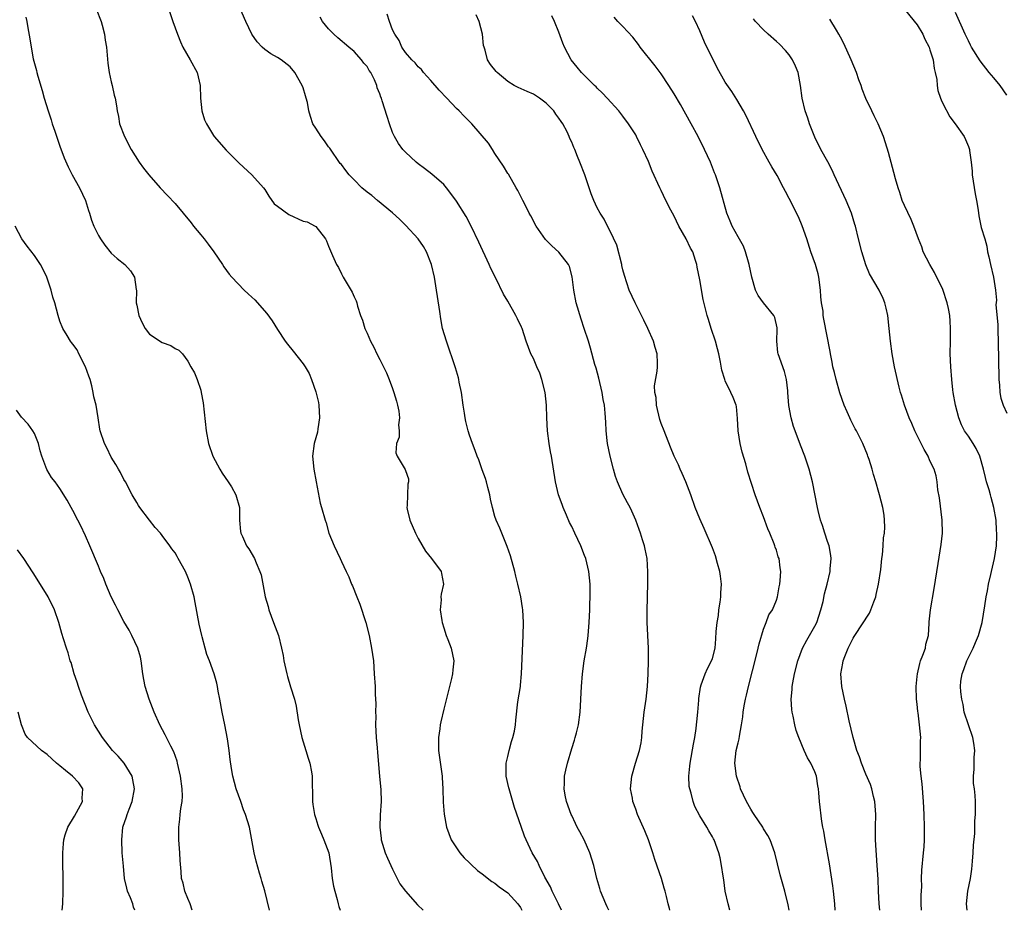
# Model space of a CAD drawing. Units: inches. Extents: x 2631000 to 2634000, y 1473000 to 1476000.
# Drawn here: x 2632119 to 2632273, y 1473000 to 1473139 of the extents above; entities that cross this region are included whole.
import ezdxf

# ---------------------------------------------------------------- set-up
doc = ezdxf.new("R2010")
doc.units = ezdxf.units.IN
doc.header["$MEASUREMENT"] = 0
doc.layers.add('LD26311473_2ft', color=219, linetype='Continuous')

msp = doc.modelspace()

# ---------------------------------------------------------------- linework, layer by layer
at = {"layer": 'LD26311473_2ft'}
for points, elevation in [([(2632140.65, 1473145), (2632142.67, 1473139), (2632143.38, 1473137), (2632143.82, 1473135.82), (2632144.2, 1473135), (2632145.37, 1473133), (2632146.45, 1473131), (2632146.94, 1473129), (2632146.97, 1473127), (2632147.18, 1473125), (2632147.62, 1473123.62), (2632147.89, 1473123), (2632149, 1473121.19), (2632149.13, 1473121), (2632151, 1473118.85), (2632153, 1473116.83), (2632155.01, 1473115), (2632156.8, 1473113), (2632157, 1473112.73), (2632157.66, 1473111.66), (2632158.5, 1473110.5), (2632159, 1473110.1), (2632160.8, 1473108.8), (2632163, 1473107.79), (2632163.65, 1473107.65), (2632164.9, 1473107), (2632165, 1473106.92), (2632166.49, 1473105), (2632166.68, 1473104.68), (2632167, 1473103.84), (2632167.6, 1473102.4), (2632168.24, 1473101), (2632168.52, 1473100.52), (2632169, 1473099.52), (2632169.29, 1473099), (2632170.67, 1473096.67), (2632171, 1473095.92), (2632171.3, 1473095.3), (2632171.39, 1473095), (2632171.5, 1473094.5), (2632172, 1473093), (2632172.3, 1473092.3), (2632172.66, 1473091), (2632173, 1473090.25), (2632173.53, 1473089), (2632174.05, 1473088.05), (2632174.54, 1473087), (2632175, 1473086.15), (2632175.58, 1473085), (2632176.04, 1473084.04), (2632176.47, 1473083), (2632177, 1473081.59), (2632177.21, 1473081), (2632177.63, 1473079.63), (2632177.79, 1473079), (2632177.96, 1473078.04), (2632178.09, 1473077), (2632177.91, 1473075.91), (2632178.01, 1473075), (2632178.03, 1473073.97), (2632177.6, 1473073), (2632177.53, 1473071.53), (2632177.7, 1473071), (2632178.95, 1473068.95), (2632179, 1473068.77), (2632179.49, 1473067.49), (2632179.51, 1473067), (2632179.36, 1473066.64), (2632179.31, 1473065), (2632179.29, 1473063.29), (2632179.24, 1473063), (2632179.29, 1473062.71), (2632179.69, 1473061), (2632180.57, 1473059), (2632181, 1473058.15), (2632182.16, 1473056.16), (2632183.1, 1473055), (2632184.59, 1473053), (2632184.66, 1473052.66), (2632184.95, 1473051), (2632184.58, 1473049.42), (2632184.55, 1473049), (2632184.58, 1473048.58), (2632184.44, 1473047), (2632184.69, 1473045.31), (2632184.77, 1473045), (2632185, 1473044.18), (2632185.38, 1473043), (2632185.65, 1473042.35), (2632186.14, 1473041), (2632186.56, 1473039), (2632186.39, 1473037.61), (2632186.38, 1473037), (2632186.23, 1473036.23), (2632185, 1473031.47), (2632184.52, 1473029.48), (2632184.43, 1473029), (2632184.36, 1473028.36), (2632184.15, 1473027), (2632184.17, 1473025), (2632184.73, 1473021), (2632184.75, 1473020.75), (2632184.85, 1473019), (2632184.91, 1473016.91), (2632185.04, 1473015.04), (2632185.4, 1473013), (2632186.17, 1473011), (2632187.51, 1473009), (2632188.2, 1473008.2), (2632189, 1473007.44), (2632189.21, 1473007.21), (2632190.25, 1473006.25), (2632191, 1473005.7), (2632192.53, 1473004.53), (2632193, 1473004.24), (2632193.68, 1473003.68), (2632195, 1473002.71), (2632196.58, 1473001), (2632197, 1473000.42), (2632197.22, 1473000)], 10372), ([(2632203.39, 1473000), (2632202.92, 1473001), (2632201.93, 1473003), (2632201.66, 1473003.66), (2632200.82, 1473005.18), (2632199.9, 1473007), (2632199.63, 1473007.63), (2632198.83, 1473009), (2632197.86, 1473011), (2632197.62, 1473011.62), (2632197.09, 1473013.09), (2632196.08, 1473016.08), (2632195.2, 1473019), (2632195.17, 1473019.17), (2632194.77, 1473021), (2632194.76, 1473021.24), (2632194.77, 1473023), (2632195, 1473024.08), (2632195.22, 1473025), (2632195.58, 1473026.42), (2632195.81, 1473027), (2632196.04, 1473028.04), (2632196.2, 1473029), (2632196.27, 1473029.73), (2632196.59, 1473032.59), (2632196.98, 1473035), (2632197, 1473035.23), (2632197.17, 1473037), (2632197.41, 1473043), (2632197.48, 1473045), (2632197.37, 1473047), (2632197.32, 1473047.32), (2632197.04, 1473049), (2632196.58, 1473051), (2632196.26, 1473052.26), (2632196.09, 1473053), (2632195.43, 1473055.43), (2632194.92, 1473056.92), (2632194.05, 1473059), (2632193.76, 1473059.76), (2632193.19, 1473061), (2632193, 1473061.6), (2632192.6, 1473063), (2632192.32, 1473064.32), (2632192.19, 1473065), (2632191.9, 1473066.1), (2632191.68, 1473067), (2632191.53, 1473067.53), (2632191, 1473068.89), (2632190.46, 1473070.46), (2632190.22, 1473071), (2632189.93, 1473071.93), (2632189.47, 1473073), (2632189, 1473074.28), (2632188.79, 1473075), (2632188.44, 1473076.44), (2632188.32, 1473077), (2632188.24, 1473077.76), (2632188.02, 1473079), (2632187.77, 1473081), (2632187.41, 1473082.59), (2632187.35, 1473083), (2632187.28, 1473083.28), (2632186.81, 1473084.81), (2632185.4, 1473089), (2632184.82, 1473091), (2632184.52, 1473092.52), (2632184.38, 1473093.62), (2632184.01, 1473096.01), (2632183.88, 1473097), (2632183.65, 1473098.35), (2632183.53, 1473099), (2632183.06, 1473101), (2632182.31, 1473103), (2632181.81, 1473103.82), (2632180.97, 1473105), (2632179.07, 1473107.07), (2632178.07, 1473108.07), (2632177, 1473109.06), (2632174.62, 1473111), (2632173.76, 1473111.76), (2632173, 1473112.32), (2632172.2, 1473113), (2632171, 1473114.25), (2632170.22, 1473115), (2632169.71, 1473115.71), (2632169, 1473116.61), (2632168.81, 1473116.81), (2632167.19, 1473119.19), (2632167, 1473119.41), (2632166.35, 1473120.35), (2632165.81, 1473121), (2632165, 1473122.33), (2632164.53, 1473123), (2632164.14, 1473124.14), (2632163.93, 1473125), (2632163.69, 1473126.31), (2632163.51, 1473127), (2632163.38, 1473127.38), (2632163, 1473128.64), (2632162.86, 1473129), (2632161.73, 1473131), (2632161, 1473131.9), (2632159.57, 1473133), (2632159, 1473133.38), (2632157.95, 1473133.95), (2632157, 1473134.63), (2632156.61, 1473135), (2632155.82, 1473135.82), (2632154.99, 1473136.99), (2632154.04, 1473139), (2632151.92, 1473143.92)], 10370), ([(2632255.37, 1473143), (2632259, 1473138.46), (2632259.86, 1473137), (2632260.22, 1473136.22), (2632260.85, 1473135), (2632261, 1473134.57), (2632261.48, 1473133), (2632261.64, 1473131.64), (2632261.81, 1473131), (2632262.05, 1473129.95), (2632262.12, 1473129), (2632262.22, 1473128.22), (2632262.66, 1473127), (2632262.73, 1473126.73), (2632263, 1473126.19), (2632264.11, 1473124.11), (2632264.93, 1473123), (2632266.33, 1473121), (2632266.55, 1473120.55), (2632267, 1473119.47), (2632267.17, 1473119), (2632267.18, 1473118.82), (2632267.43, 1473117), (2632267.59, 1473115.59), (2632267.62, 1473115), (2632268.05, 1473112.05), (2632268.26, 1473111), (2632268.53, 1473109.47), (2632268.63, 1473108.63), (2632269, 1473106.8), (2632269.56, 1473105), (2632269.88, 1473103.88), (2632269.99, 1473103), (2632270.19, 1473102.19), (2632270.44, 1473101), (2632270.95, 1473099), (2632271.26, 1473097), (2632271.4, 1473095.4), (2632271.32, 1473094.68), (2632271.6, 1473091.6), (2632271.59, 1473091), (2632271.72, 1473086.28), (2632271.78, 1473083), (2632271.87, 1473082.13), (2632271.93, 1473081), (2632272.1, 1473080.1), (2632272.43, 1473079), (2632273, 1473077.73)], 10352), ([(2632119.69, 1473139.69), (2632119.83, 1473139), (2632119.97, 1473138.03), (2632120.31, 1473136.31), (2632120.48, 1473135), (2632120.83, 1473133.17), (2632121.33, 1473131.33), (2632121.4, 1473131), (2632121.54, 1473130.46), (2632122.23, 1473128.23), (2632122.55, 1473127), (2632123.14, 1473125), (2632123.62, 1473123.62), (2632123.79, 1473123), (2632124.18, 1473121.82), (2632125, 1473119.49), (2632125.68, 1473117.68), (2632126.27, 1473116.27), (2632126.91, 1473115), (2632128.03, 1473113), (2632128.99, 1473111), (2632129.46, 1473109.46), (2632129.63, 1473109), (2632129.91, 1473107.91), (2632130.29, 1473107), (2632131, 1473105.51), (2632131.32, 1473105), (2632132.01, 1473104.01), (2632133, 1473102.78), (2632133.94, 1473101.94), (2632135.13, 1473101), (2632136.02, 1473100.02), (2632136.67, 1473099), (2632136.93, 1473097.07), (2632136.96, 1473096.96), (2632136.93, 1473095), (2632137, 1473094.61), (2632137.33, 1473093), (2632137.87, 1473091.87), (2632138.32, 1473091), (2632139, 1473090.1), (2632141, 1473088.82), (2632142.34, 1473088.34), (2632143, 1473087.88), (2632143.59, 1473087.59), (2632144.17, 1473087), (2632145, 1473085.87), (2632145.48, 1473085), (2632146.05, 1473084.05), (2632146.46, 1473083), (2632147, 1473081.34), (2632147.09, 1473081), (2632147.37, 1473079.37), (2632147.88, 1473075), (2632148.23, 1473073), (2632148.9, 1473071), (2632149.97, 1473069), (2632150.35, 1473068.35), (2632151.31, 1473067), (2632151.79, 1473066.21), (2632152.5, 1473065), (2632153.05, 1473063), (2632153.05, 1473061), (2632153.22, 1473059.22), (2632153.27, 1473059), (2632153.52, 1473058.48), (2632154.18, 1473057), (2632154.51, 1473056.51), (2632155.41, 1473055), (2632155.68, 1473054.32), (2632156.26, 1473053), (2632156.45, 1473052.45), (2632157.07, 1473049), (2632157.53, 1473047.53), (2632157.66, 1473047), (2632158.01, 1473046.01), (2632158.4, 1473045), (2632159.14, 1473043), (2632159.64, 1473041), (2632159.87, 1473039.87), (2632160.02, 1473039), (2632160.44, 1473037), (2632160.58, 1473036.58), (2632161.05, 1473034.95), (2632161.64, 1473033), (2632161.93, 1473031.93), (2632162.23, 1473029.77), (2632162.37, 1473029), (2632162.81, 1473027), (2632163.45, 1473025), (2632163.8, 1473023.8), (2632164.07, 1473023), (2632164.32, 1473021.68), (2632164.42, 1473021), (2632164.46, 1473017), (2632164.55, 1473016.55), (2632164.77, 1473015), (2632165, 1473014.37), (2632165.33, 1473013.33), (2632165.41, 1473013), (2632165.91, 1473011.91), (2632166.27, 1473011), (2632167.01, 1473009), (2632167.37, 1473006.63), (2632167.56, 1473005), (2632167.76, 1473003.76), (2632167.95, 1473003), (2632168.33, 1473001.67), (2632168.47, 1473001), (2632168.58, 1473000.58), (2632168.79, 1473000)], 10376), ([(2632130.65, 1473141), (2632131.42, 1473139), (2632131.59, 1473138.41), (2632131.96, 1473137), (2632132.07, 1473136.07), (2632132.26, 1473135), (2632132.48, 1473132.48), (2632132.69, 1473131), (2632133, 1473129.56), (2632133.14, 1473129), (2632133.48, 1473127.48), (2632133.62, 1473127), (2632133.82, 1473125.82), (2632133.93, 1473125), (2632134.15, 1473124.15), (2632134.33, 1473123), (2632135.07, 1473121), (2632136.13, 1473119), (2632137.39, 1473117), (2632138.04, 1473116.04), (2632138.87, 1473115), (2632140.67, 1473113), (2632141.81, 1473111.81), (2632143, 1473110.53), (2632144.26, 1473109), (2632145.52, 1473107.52), (2632145.89, 1473107), (2632147, 1473105.62), (2632147.52, 1473105), (2632148.18, 1473104.18), (2632149.05, 1473103), (2632150.41, 1473101), (2632150.62, 1473100.62), (2632151.47, 1473099.47), (2632151.88, 1473099), (2632153.78, 1473097), (2632154.43, 1473096.43), (2632155, 1473095.91), (2632155.45, 1473095.45), (2632157.34, 1473093.34), (2632158.17, 1473092.17), (2632159, 1473090.83), (2632160.22, 1473089), (2632160.56, 1473088.56), (2632161.46, 1473087.46), (2632163, 1473085.46), (2632163.32, 1473085), (2632163.94, 1473083.94), (2632164.32, 1473083), (2632165, 1473081.07), (2632165.39, 1473079.39), (2632165.46, 1473079), (2632165.58, 1473077), (2632165.31, 1473075.31), (2632165.25, 1473074.75), (2632164.74, 1473073), (2632164.5, 1473071), (2632164.68, 1473069), (2632165.03, 1473067.03), (2632165.67, 1473063.67), (2632165.88, 1473063), (2632166.44, 1473061), (2632166.59, 1473060.59), (2632167.04, 1473059), (2632167.86, 1473057), (2632168.81, 1473055), (2632169, 1473054.55), (2632169.74, 1473053), (2632170.14, 1473052.14), (2632170.59, 1473051), (2632170.73, 1473050.73), (2632171.43, 1473049), (2632171.9, 1473047.9), (2632172.83, 1473045), (2632173.31, 1473043), (2632173.71, 1473041), (2632173.99, 1473039), (2632174.14, 1473037), (2632174.25, 1473035), (2632174.27, 1473033.73), (2632174.36, 1473032.36), (2632174.34, 1473031), (2632174.36, 1473030.36), (2632174.35, 1473029), (2632174.45, 1473027), (2632174.57, 1473025.43), (2632174.66, 1473024.66), (2632174.97, 1473021), (2632175.14, 1473018.86), (2632175.2, 1473017), (2632175.08, 1473014.92), (2632175, 1473013), (2632175.22, 1473011.22), (2632175.23, 1473011), (2632175.85, 1473009), (2632176.18, 1473008.18), (2632177, 1473006.41), (2632178.15, 1473004.15), (2632179, 1473002.98), (2632180.87, 1473000.87), (2632181.8, 1473000)], 10374), ([(2632210.8, 1473000), (2632210.55, 1473000.55), (2632210.34, 1473001), (2632209.51, 1473003), (2632209.4, 1473003.4), (2632208.91, 1473005), (2632208.46, 1473007), (2632207.84, 1473009), (2632206.92, 1473011), (2632206.25, 1473012.25), (2632205.87, 1473013), (2632205.58, 1473013.58), (2632205, 1473014.82), (2632204.92, 1473015), (2632204.2, 1473017), (2632203.98, 1473018.02), (2632203.8, 1473019), (2632203.85, 1473019.85), (2632203.88, 1473021), (2632204.1, 1473021.9), (2632204.33, 1473023), (2632205, 1473025.28), (2632205.41, 1473026.59), (2632205.56, 1473027), (2632205.77, 1473027.77), (2632206.07, 1473029), (2632206.31, 1473031), (2632206.55, 1473035), (2632206.71, 1473037), (2632206.95, 1473039), (2632207.3, 1473041), (2632207.51, 1473042.49), (2632207.56, 1473043), (2632207.72, 1473045), (2632207.82, 1473047), (2632207.83, 1473047.83), (2632207.88, 1473049), (2632207.89, 1473050.11), (2632207.87, 1473051), (2632207.68, 1473053), (2632207.19, 1473055), (2632207, 1473055.51), (2632206.4, 1473057), (2632205.48, 1473059), (2632205, 1473060.01), (2632204.67, 1473060.67), (2632204.19, 1473061.81), (2632203.66, 1473063), (2632203.48, 1473063.48), (2632202.94, 1473065), (2632202.45, 1473067), (2632201.83, 1473071), (2632201.69, 1473071.69), (2632201.47, 1473073), (2632201.2, 1473075), (2632201.11, 1473077), (2632201.05, 1473079), (2632200.83, 1473081), (2632200.34, 1473083), (2632200.02, 1473084.02), (2632199.57, 1473085), (2632199, 1473086.28), (2632198.61, 1473087), (2632197.88, 1473089), (2632197.23, 1473091), (2632197.17, 1473091.17), (2632196.5, 1473092.5), (2632196.27, 1473093), (2632195, 1473095.24), (2632194.34, 1473096.34), (2632193.14, 1473098.86), (2632192.37, 1473100.37), (2632192.12, 1473101), (2632190.5, 1473104.5), (2632189.28, 1473107), (2632188.48, 1473108.48), (2632187, 1473110.89), (2632186.12, 1473112.12), (2632185.43, 1473113), (2632185, 1473113.48), (2632183.13, 1473115.13), (2632182, 1473116), (2632181, 1473116.73), (2632180.66, 1473117), (2632179, 1473118.55), (2632178.58, 1473119), (2632177.91, 1473119.91), (2632177.28, 1473121), (2632177, 1473121.64), (2632176.5, 1473123), (2632176.13, 1473124.13), (2632175.39, 1473126.61), (2632175.25, 1473127), (2632175.16, 1473127.16), (2632175, 1473127.68), (2632174.61, 1473128.61), (2632174.51, 1473129), (2632174.15, 1473129.85), (2632173.58, 1473131), (2632173.35, 1473131.35), (2632173, 1473131.94), (2632172.49, 1473132.49), (2632172.13, 1473133), (2632171, 1473134.29), (2632170.14, 1473135), (2632168.46, 1473136.46), (2632167.8, 1473137), (2632167, 1473137.83), (2632166.03, 1473139), (2632165.66, 1473139.66)], 10368), ([(2632220.36, 1473000), (2632220.29, 1473000.29), (2632220.09, 1473001), (2632219.82, 1473002.18), (2632219.6, 1473003), (2632219.44, 1473003.44), (2632219.03, 1473005), (2632217.97, 1473007.97), (2632217.68, 1473009), (2632217, 1473011), (2632216.44, 1473012.44), (2632215.3, 1473015), (2632215, 1473015.84), (2632214.55, 1473017), (2632214.48, 1473017.52), (2632214.21, 1473019), (2632214.4, 1473021), (2632214.97, 1473023), (2632215.59, 1473025), (2632215.83, 1473026.17), (2632215.96, 1473027), (2632216.02, 1473028.02), (2632216.34, 1473031), (2632216.65, 1473033), (2632216.86, 1473035), (2632216.96, 1473037), (2632217.02, 1473039), (2632217, 1473041), (2632216.81, 1473045), (2632216.77, 1473047), (2632216.83, 1473048.83), (2632216.82, 1473049.18), (2632216.91, 1473051), (2632216.92, 1473052.92), (2632216.77, 1473055), (2632216.48, 1473056.48), (2632216.35, 1473057), (2632216.06, 1473057.94), (2632215.75, 1473059), (2632215.56, 1473059.56), (2632215.04, 1473061), (2632214.41, 1473062.41), (2632214.11, 1473063), (2632213.71, 1473063.71), (2632213, 1473065.09), (2632212.16, 1473067), (2632211.85, 1473067.85), (2632211.51, 1473069), (2632211, 1473071), (2632210.61, 1473073), (2632210.55, 1473073.45), (2632210.4, 1473075), (2632210.34, 1473076.34), (2632210.24, 1473077.76), (2632210.11, 1473079), (2632209.89, 1473079.89), (2632209.74, 1473081), (2632209.23, 1473083.23), (2632208.8, 1473084.8), (2632208.62, 1473085.38), (2632207.92, 1473087.92), (2632207.6, 1473089), (2632206.97, 1473091), (2632206.47, 1473092.47), (2632205.72, 1473095), (2632205.33, 1473097), (2632205.09, 1473099.09), (2632204.66, 1473100.67), (2632204.52, 1473101), (2632203, 1473102.91), (2632201.89, 1473103.89), (2632200.88, 1473104.88), (2632199.42, 1473107), (2632198.6, 1473108.6), (2632198.37, 1473109), (2632197.92, 1473109.92), (2632197.34, 1473111), (2632196.55, 1473112.55), (2632196.31, 1473113), (2632195.1, 1473115.1), (2632195, 1473115.24), (2632194.35, 1473116.35), (2632193, 1473118.37), (2632192.59, 1473119), (2632191.99, 1473119.99), (2632189.37, 1473123), (2632188.18, 1473124.18), (2632187.41, 1473125), (2632187, 1473125.4), (2632185.49, 1473127), (2632184.27, 1473128.27), (2632183, 1473129.78), (2632181.82, 1473131), (2632181.5, 1473131.5), (2632181, 1473131.93), (2632180.53, 1473132.53), (2632180, 1473133), (2632179, 1473134.17), (2632178.46, 1473135), (2632178, 1473136), (2632177.33, 1473137), (2632177, 1473137.67), (2632176.5, 1473139), (2632176.16, 1473140.16)], 10366), ([(2632229.74, 1473000), (2632229.43, 1473001), (2632229, 1473003), (2632228.76, 1473004.76), (2632228.65, 1473005.35), (2632228.4, 1473007), (2632228.2, 1473008.2), (2632227.97, 1473009), (2632227.26, 1473011), (2632227.16, 1473011.16), (2632227, 1473011.47), (2632226.41, 1473012.41), (2632226.11, 1473013), (2632225, 1473014.78), (2632224.25, 1473016.25), (2632223.98, 1473017), (2632223.66, 1473018.34), (2632223.44, 1473019), (2632223.38, 1473019.38), (2632223.29, 1473021), (2632223.47, 1473022.53), (2632223.49, 1473023), (2632224.01, 1473025.99), (2632224.22, 1473027), (2632224.45, 1473028.45), (2632224.52, 1473029), (2632224.54, 1473029.46), (2632224.71, 1473031), (2632224.87, 1473032.87), (2632224.87, 1473033.13), (2632225.12, 1473034.88), (2632225.26, 1473035.26), (2632225.84, 1473037), (2632226.2, 1473037.8), (2632226.85, 1473039), (2632227, 1473039.4), (2632227.4, 1473041), (2632227.53, 1473042.47), (2632227.6, 1473043.6), (2632227.71, 1473045), (2632227.92, 1473046.08), (2632228.02, 1473047), (2632228.18, 1473048.18), (2632228.32, 1473049), (2632228.33, 1473049.67), (2632228.39, 1473051), (2632228.25, 1473052.25), (2632228.13, 1473053), (2632227.77, 1473054.23), (2632227.45, 1473055.45), (2632227, 1473056.66), (2632225.69, 1473059.69), (2632225, 1473061.22), (2632224.29, 1473063), (2632223.61, 1473065), (2632222.85, 1473067), (2632222.29, 1473068.29), (2632221.95, 1473069), (2632221.67, 1473069.67), (2632220.99, 1473071), (2632220.43, 1473072.43), (2632219.47, 1473075), (2632219, 1473076.15), (2632218.78, 1473076.78), (2632218.24, 1473079), (2632218.18, 1473080.18), (2632218, 1473081), (2632217.96, 1473082.04), (2632218.33, 1473084.33), (2632218.42, 1473085), (2632218.42, 1473085.58), (2632218.34, 1473087), (2632218.03, 1473088.03), (2632217.79, 1473089), (2632216.9, 1473091), (2632216.27, 1473092.27), (2632214.9, 1473095), (2632214, 1473097), (2632213.25, 1473099.25), (2632213, 1473100.15), (2632212.84, 1473100.84), (2632212.82, 1473101), (2632212.04, 1473104.04), (2632211, 1473106.22), (2632210.59, 1473107), (2632210.09, 1473108.09), (2632209.44, 1473109), (2632209, 1473109.86), (2632208.46, 1473111), (2632208.06, 1473112.06), (2632207.06, 1473115), (2632206.28, 1473117), (2632205.89, 1473117.89), (2632205.46, 1473119), (2632205.31, 1473119.31), (2632205, 1473120.11), (2632204.72, 1473120.72), (2632204.62, 1473121), (2632204.28, 1473121.72), (2632203.63, 1473123), (2632203.36, 1473123.36), (2632203, 1473123.9), (2632202.52, 1473124.52), (2632202.18, 1473125), (2632201, 1473126.24), (2632199.97, 1473127), (2632199, 1473127.62), (2632198.03, 1473128.03), (2632196.65, 1473128.65), (2632196.02, 1473129), (2632195, 1473129.63), (2632193.37, 1473131), (2632193.19, 1473131.19), (2632192.28, 1473132.28), (2632191.84, 1473133), (2632191.47, 1473134.53), (2632191.29, 1473135), (2632191.23, 1473135.23), (2632191.07, 1473137), (2632190.55, 1473139), (2632190.06, 1473140.06)], 10364), ([(2632238.99, 1473000), (2632238.85, 1473000.85), (2632238.33, 1473003), (2632237.57, 1473005.57), (2632236.77, 1473009), (2632236.04, 1473011), (2632235.68, 1473011.68), (2632235, 1473012.75), (2632234.85, 1473013), (2632233.51, 1473015), (2632233.32, 1473015.32), (2632233, 1473015.8), (2632232.31, 1473017), (2632231.4, 1473019), (2632231.32, 1473019.32), (2632230.74, 1473021), (2632230.5, 1473023), (2632230.73, 1473025), (2632231, 1473026.21), (2632231.16, 1473026.84), (2632231.22, 1473027.22), (2632231.55, 1473029), (2632231.75, 1473030.25), (2632231.81, 1473031), (2632231.96, 1473031.96), (2632232.16, 1473033), (2632232.33, 1473033.66), (2632232.64, 1473035), (2632233.91, 1473039.91), (2632234.17, 1473041), (2632234.31, 1473041.69), (2632235, 1473043.96), (2632235.4, 1473045), (2632235.79, 1473046.21), (2632236.37, 1473047), (2632237, 1473048.52), (2632237.17, 1473049), (2632237.44, 1473050.57), (2632237.53, 1473051), (2632237.58, 1473051.58), (2632237.67, 1473053), (2632237.57, 1473053.57), (2632237.42, 1473055), (2632237.29, 1473055.29), (2632237, 1473056.34), (2632236.81, 1473056.81), (2632236.77, 1473057), (2632236.67, 1473057.33), (2632235.95, 1473059), (2632235.64, 1473059.64), (2632235, 1473061.52), (2632234.42, 1473063), (2632233.7, 1473065), (2632232.53, 1473068.53), (2632232.2, 1473069.8), (2632231.63, 1473071.63), (2632231.33, 1473073), (2632231.01, 1473075), (2632230.92, 1473076.92), (2632230.77, 1473078.77), (2632230.7, 1473079), (2632230.22, 1473080.22), (2632229.87, 1473081), (2632229, 1473082.82), (2632228.93, 1473083), (2632228.48, 1473084.48), (2632228.26, 1473085.74), (2632227.99, 1473087), (2632227.8, 1473087.8), (2632227.47, 1473089), (2632226.81, 1473091), (2632226.39, 1473092.39), (2632226.17, 1473093), (2632225.92, 1473094.08), (2632225.54, 1473095.54), (2632225, 1473098.61), (2632224.6, 1473100.6), (2632224.55, 1473101), (2632224.37, 1473101.63), (2632223.91, 1473103), (2632223.57, 1473103.57), (2632222.9, 1473105), (2632221.75, 1473107), (2632221, 1473108.55), (2632220.49, 1473109.51), (2632219.73, 1473111), (2632219, 1473112.56), (2632218.77, 1473113), (2632217.6, 1473115.6), (2632217, 1473117.09), (2632216.11, 1473119), (2632215.73, 1473119.73), (2632215.15, 1473121), (2632215, 1473121.26), (2632213.9, 1473123), (2632213, 1473124.17), (2632212.34, 1473125), (2632210.54, 1473127), (2632209.8, 1473127.8), (2632209, 1473128.59), (2632208.8, 1473128.8), (2632208.58, 1473129), (2632206.53, 1473131), (2632205.83, 1473131.83), (2632204.92, 1473133), (2632203.87, 1473135), (2632203.59, 1473135.59), (2632203, 1473137.35), (2632202.32, 1473139), (2632201.9, 1473139.9)], 10362), ([(2632246.2, 1473000), (2632246.11, 1473001), (2632245.91, 1473003), (2632245.81, 1473003.81), (2632245.57, 1473005.57), (2632245.28, 1473007.28), (2632244.6, 1473011), (2632244.39, 1473012.39), (2632244.25, 1473013), (2632244.09, 1473013.91), (2632243.72, 1473017), (2632243.63, 1473018.37), (2632243.55, 1473019), (2632243.46, 1473019.46), (2632243.24, 1473021), (2632243, 1473021.65), (2632242.38, 1473023), (2632241.85, 1473023.85), (2632241.35, 1473025), (2632240.51, 1473027), (2632240.11, 1473028.11), (2632239.89, 1473029), (2632239.62, 1473030.38), (2632239.46, 1473031), (2632239.4, 1473031.4), (2632239.31, 1473033), (2632239.46, 1473034.54), (2632239.47, 1473035), (2632239.55, 1473035.55), (2632239.84, 1473037), (2632240.35, 1473039), (2632241.06, 1473041), (2632241.75, 1473042.25), (2632243, 1473044.42), (2632243.3, 1473045), (2632243.95, 1473047), (2632244.28, 1473048.28), (2632244.52, 1473049.48), (2632244.93, 1473051), (2632245.42, 1473053), (2632245.42, 1473053.42), (2632245.54, 1473055), (2632245.48, 1473055.48), (2632245.22, 1473057), (2632245, 1473057.67), (2632244.54, 1473059), (2632244.19, 1473060.19), (2632243.88, 1473061), (2632243.5, 1473062.5), (2632243.4, 1473063), (2632242.62, 1473067), (2632242.13, 1473069), (2632241.45, 1473071), (2632240.75, 1473072.75), (2632239.91, 1473075), (2632239.68, 1473075.68), (2632239.3, 1473077), (2632238.94, 1473078.94), (2632238.8, 1473081), (2632238.76, 1473081.24), (2632238.59, 1473083), (2632238.25, 1473084.25), (2632237.26, 1473087), (2632237.22, 1473087.22), (2632237.04, 1473089), (2632237.1, 1473090.9), (2632237.09, 1473091.09), (2632236.73, 1473092.73), (2632236.6, 1473093), (2632234.96, 1473095), (2632234.15, 1473096.15), (2632233.73, 1473097), (2632233.13, 1473099), (2632232.75, 1473101), (2632232.63, 1473101.37), (2632232.19, 1473103), (2632231.86, 1473103.86), (2632231, 1473105.32), (2632230.07, 1473107), (2632229.78, 1473107.78), (2632229.24, 1473109), (2632228.16, 1473113), (2632227.76, 1473114.24), (2632227.5, 1473115), (2632227.34, 1473115.34), (2632226.7, 1473117), (2632225.77, 1473119), (2632224.75, 1473121), (2632223.66, 1473123), (2632221.99, 1473125.99), (2632221, 1473127.68), (2632220.2, 1473129), (2632219, 1473130.82), (2632218.05, 1473132.05), (2632215.71, 1473135), (2632215.42, 1473135.42), (2632214.55, 1473136.55), (2632213, 1473138.23), (2632212.23, 1473139), (2632211.66, 1473139.66)], 10360), ([(2632253.17, 1473000), (2632253.07, 1473001), (2632252.95, 1473003), (2632252.88, 1473004.88), (2632252.77, 1473007), (2632252.65, 1473008.65), (2632252.58, 1473009.42), (2632252.49, 1473011), (2632252.49, 1473013), (2632252.53, 1473015), (2632252.39, 1473017), (2632252.19, 1473017.81), (2632251.92, 1473019), (2632251.69, 1473019.69), (2632251, 1473021.31), (2632250.31, 1473023), (2632249.99, 1473024), (2632249.59, 1473025), (2632248.98, 1473027), (2632248.39, 1473029.61), (2632247.91, 1473031.91), (2632247.64, 1473033), (2632247.22, 1473035), (2632247.07, 1473037), (2632247.37, 1473038.63), (2632247.42, 1473039), (2632247.67, 1473039.67), (2632248.21, 1473041), (2632248.49, 1473041.51), (2632249, 1473042.56), (2632249.16, 1473042.84), (2632249.25, 1473043), (2632251.55, 1473046.45), (2632251.78, 1473047), (2632252.21, 1473048.22), (2632252.52, 1473049), (2632252.6, 1473049.4), (2632252.96, 1473051), (2632253.31, 1473053.31), (2632253.49, 1473055), (2632253.59, 1473055.59), (2632253.71, 1473057), (2632253.74, 1473058.26), (2632253.87, 1473059), (2632253.94, 1473059.94), (2632253.89, 1473061), (2632253.82, 1473061.82), (2632253.63, 1473063), (2632253.1, 1473065), (2632253, 1473065.32), (2632252.54, 1473067), (2632252.17, 1473068.17), (2632251.95, 1473069), (2632251.49, 1473070.51), (2632251.31, 1473071), (2632251.21, 1473071.21), (2632250.53, 1473073), (2632249.5, 1473075), (2632249.32, 1473075.32), (2632248.63, 1473076.63), (2632248.45, 1473077), (2632248.04, 1473077.96), (2632247.58, 1473079), (2632246.91, 1473080.91), (2632246.33, 1473083), (2632246.08, 1473084.08), (2632245.84, 1473085), (2632245.73, 1473085.73), (2632245.45, 1473087), (2632245.4, 1473087.4), (2632244.42, 1473092.42), (2632244.33, 1473093), (2632244.28, 1473093.72), (2632244.07, 1473095), (2632243.96, 1473095.96), (2632243.9, 1473097), (2632243.62, 1473099), (2632243.51, 1473099.51), (2632243.09, 1473101), (2632242.4, 1473103), (2632241.74, 1473105), (2632241.04, 1473107.04), (2632240.44, 1473108.44), (2632239, 1473111.34), (2632238.41, 1473112.41), (2632238.13, 1473113), (2632237.1, 1473114.9), (2632236.26, 1473116.26), (2632235.87, 1473117), (2632234.79, 1473119), (2632233.78, 1473121), (2632232.25, 1473124.25), (2632231.86, 1473125), (2632230.82, 1473126.82), (2632230.04, 1473128.04), (2632229, 1473129.51), (2632227.75, 1473131.75), (2632225.74, 1473135.74), (2632225, 1473137.55), (2632224.33, 1473139), (2632223.87, 1473139.87)], 10358), ([(2632273, 1473127.5), (2632271.95, 1473129), (2632271, 1473130.2), (2632270.28, 1473131), (2632268.83, 1473132.83), (2632267.49, 1473135), (2632267.32, 1473135.32), (2632267, 1473135.95), (2632266.51, 1473137), (2632265, 1473140.4)], 10350), ([(2632259.67, 1473000), (2632259.65, 1473001), (2632259.64, 1473002.36), (2632259.71, 1473003.71), (2632259.69, 1473005), (2632259.72, 1473006.28), (2632260.01, 1473009), (2632260.09, 1473009.91), (2632260.17, 1473011), (2632260.16, 1473012.16), (2632260.17, 1473013), (2632260.1, 1473015), (2632260, 1473017), (2632259.78, 1473019.78), (2632259.63, 1473021), (2632259.49, 1473022.51), (2632259.48, 1473023), (2632259.51, 1473023.51), (2632259.52, 1473026.48), (2632259.56, 1473027), (2632259.37, 1473029), (2632259.13, 1473030.87), (2632259.09, 1473031.09), (2632259, 1473032.26), (2632258.92, 1473033), (2632258.84, 1473035), (2632259, 1473036.58), (2632259.03, 1473037), (2632259.4, 1473038.6), (2632259.53, 1473039), (2632259.9, 1473039.9), (2632260.28, 1473041), (2632260.37, 1473041.63), (2632260.77, 1473043), (2632260.9, 1473044.9), (2632260.9, 1473045.1), (2632261.08, 1473047), (2632261.67, 1473050.33), (2632262.26, 1473054.26), (2632262.77, 1473057.23), (2632262.95, 1473059), (2632262.91, 1473061), (2632262.49, 1473064.49), (2632262.25, 1473065.75), (2632262.12, 1473067), (2632261.97, 1473067.97), (2632261.64, 1473069), (2632261, 1473070.3), (2632260.7, 1473071), (2632260.07, 1473072.07), (2632258.63, 1473075), (2632258.15, 1473076.15), (2632257.75, 1473077), (2632257.01, 1473079), (2632256.57, 1473080.57), (2632256.41, 1473081), (2632256.21, 1473081.79), (2632255.48, 1473085), (2632255.09, 1473087), (2632254.82, 1473089), (2632254.63, 1473091), (2632254.39, 1473093), (2632254.17, 1473094.17), (2632253.95, 1473095), (2632253.68, 1473095.68), (2632253.06, 1473097), (2632251.56, 1473099.56), (2632250.96, 1473100.96), (2632250.34, 1473103), (2632249.83, 1473105), (2632249.35, 1473107), (2632249.27, 1473107.27), (2632248.73, 1473109), (2632247.92, 1473111), (2632246.05, 1473115), (2632245.73, 1473115.73), (2632245.03, 1473117.03), (2632243.94, 1473119), (2632243, 1473120.93), (2632242.18, 1473123), (2632241.89, 1473123.89), (2632241.49, 1473125), (2632241.01, 1473127), (2632240.77, 1473129), (2632240.4, 1473131), (2632240, 1473132), (2632239.53, 1473133), (2632239, 1473133.76), (2632238.44, 1473134.44), (2632237.46, 1473135.46), (2632237, 1473135.89), (2632235.69, 1473137), (2632235, 1473137.68), (2632233.74, 1473139), (2632233.41, 1473139.41)], 10356), ([(2632266.8, 1473000), (2632266.72, 1473001), (2632266.92, 1473003), (2632267.32, 1473005), (2632267.54, 1473006.46), (2632267.66, 1473007.66), (2632267.75, 1473009), (2632267.8, 1473010.2), (2632267.99, 1473011.99), (2632268.02, 1473013), (2632268.03, 1473013.97), (2632268.11, 1473015), (2632268.12, 1473016.12), (2632268.11, 1473017), (2632268.07, 1473017.93), (2632267.95, 1473019), (2632267.83, 1473019.83), (2632267.81, 1473021), (2632267.91, 1473022.09), (2632267.9, 1473023.9), (2632267.99, 1473025), (2632267.85, 1473026.15), (2632267.69, 1473027), (2632267, 1473029), (2632266.36, 1473031), (2632266.2, 1473032.2), (2632265.97, 1473033), (2632265.84, 1473034.16), (2632265.79, 1473035), (2632265.85, 1473035.85), (2632266.01, 1473037), (2632266.32, 1473037.68), (2632266.74, 1473039), (2632267.75, 1473041), (2632268.14, 1473041.86), (2632268.61, 1473043), (2632269.16, 1473045), (2632269.59, 1473047.59), (2632269.79, 1473049), (2632269.98, 1473049.98), (2632270.15, 1473051), (2632270.49, 1473052.49), (2632270.6, 1473053), (2632271.08, 1473055), (2632271.4, 1473057), (2632271.47, 1473058.53), (2632271.46, 1473059), (2632271.42, 1473059.42), (2632271.34, 1473061), (2632271.01, 1473063), (2632270.55, 1473064.55), (2632270.45, 1473065), (2632270.24, 1473065.76), (2632269.85, 1473067), (2632269.67, 1473067.67), (2632269.35, 1473069), (2632268.77, 1473071), (2632268.2, 1473072.2), (2632267.74, 1473073), (2632267, 1473074.16), (2632266.41, 1473075), (2632265.94, 1473075.94), (2632265.49, 1473077), (2632264.99, 1473079), (2632264.64, 1473081), (2632264.59, 1473081.41), (2632264.42, 1473083), (2632264.26, 1473085), (2632264.18, 1473087), (2632264.19, 1473089), (2632264.23, 1473091), (2632264.14, 1473092.14), (2632264.11, 1473093), (2632263.9, 1473094.1), (2632263.7, 1473095), (2632263, 1473097.06), (2632261.72, 1473099.72), (2632261, 1473101), (2632259.95, 1473103), (2632259.74, 1473103.74), (2632259.21, 1473105), (2632258.47, 1473107), (2632258.04, 1473108.04), (2632257, 1473110.21), (2632256.67, 1473111), (2632256.28, 1473112.28), (2632256.01, 1473113), (2632255.61, 1473114.39), (2632255.36, 1473115.36), (2632254.5, 1473118.5), (2632254.04, 1473120.03), (2632253.73, 1473121), (2632252.92, 1473123), (2632252.26, 1473124.26), (2632251.9, 1473125), (2632251, 1473126.96), (2632250.42, 1473128.42), (2632250.24, 1473129), (2632249.88, 1473129.88), (2632249.5, 1473131), (2632248.7, 1473133), (2632247.56, 1473135.56), (2632247, 1473136.55), (2632246.76, 1473137), (2632246.38, 1473137.62), (2632245.36, 1473139.36)], 10354), ([(2632157.75, 1473000), (2632157.03, 1473003.03), (2632156.58, 1473004.58), (2632156.44, 1473005), (2632156.21, 1473005.79), (2632155.68, 1473007.68), (2632155.38, 1473009), (2632154.61, 1473013), (2632154.02, 1473015), (2632153.71, 1473015.71), (2632153.28, 1473017), (2632152.57, 1473019), (2632152.03, 1473021), (2632151.83, 1473022.17), (2632151.61, 1473023.61), (2632151.47, 1473025), (2632151.2, 1473026.8), (2632150.77, 1473029), (2632150.35, 1473031), (2632149.99, 1473033), (2632149.74, 1473034.26), (2632149.62, 1473035), (2632149.51, 1473035.51), (2632149.1, 1473037), (2632148.38, 1473039), (2632147.98, 1473039.98), (2632147.72, 1473041), (2632147.25, 1473042.75), (2632147.16, 1473043), (2632146.74, 1473044.74), (2632146.16, 1473048.16), (2632145.98, 1473049), (2632145.42, 1473051), (2632145, 1473052.11), (2632144.6, 1473053), (2632143.5, 1473055), (2632143.31, 1473055.31), (2632143, 1473055.88), (2632142.51, 1473056.51), (2632142.17, 1473057), (2632141, 1473058.64), (2632140.7, 1473059), (2632139.88, 1473059.88), (2632139, 1473061), (2632137.48, 1473063), (2632137.29, 1473063.29), (2632137, 1473063.76), (2632136.31, 1473065), (2632135.23, 1473067), (2632135, 1473067.38), (2632134.46, 1473068.46), (2632134.15, 1473069), (2632133.73, 1473069.73), (2632133, 1473070.87), (2632132.32, 1473072.32), (2632131.95, 1473073), (2632131.3, 1473075), (2632131.25, 1473075.25), (2632130.98, 1473077.02), (2632130.65, 1473079), (2632130.29, 1473080.29), (2632130.21, 1473081), (2632129.98, 1473082.02), (2632129.7, 1473083), (2632129.53, 1473083.53), (2632129, 1473085), (2632127.97, 1473087), (2632127.67, 1473087.67), (2632127, 1473088.56), (2632126.82, 1473088.82), (2632126.67, 1473089), (2632126.12, 1473089.88), (2632125.46, 1473091), (2632125, 1473092.15), (2632124.74, 1473093), (2632124.19, 1473095), (2632123.9, 1473095.9), (2632123.61, 1473097), (2632122.96, 1473099), (2632122.31, 1473100.31), (2632121.95, 1473101), (2632121, 1473102.39), (2632119.87, 1473103.87), (2632119.05, 1473105), (2632117.98, 1473107)], 10378), ([(2632145.68, 1473000), (2632145.35, 1473001), (2632145, 1473001.83), (2632144.53, 1473003), (2632144.24, 1473004.24), (2632144.01, 1473005), (2632143.95, 1473006.05), (2632143.79, 1473007.79), (2632143.73, 1473009), (2632143.65, 1473010.35), (2632143.59, 1473011), (2632143.57, 1473011.57), (2632143.56, 1473013), (2632143.74, 1473014.26), (2632143.8, 1473015), (2632143.9, 1473015.9), (2632144.1, 1473017), (2632144.14, 1473017.86), (2632144.12, 1473019), (2632143.84, 1473021), (2632143.39, 1473023), (2632143.31, 1473023.31), (2632142.78, 1473024.78), (2632142.31, 1473025.69), (2632141.66, 1473027), (2632141.45, 1473027.45), (2632140.63, 1473029), (2632139.71, 1473031), (2632138.92, 1473033), (2632138.34, 1473035), (2632138.12, 1473036.12), (2632137.98, 1473037), (2632137.69, 1473039), (2632137.57, 1473039.57), (2632137.17, 1473041), (2632136.25, 1473043), (2632135.81, 1473043.81), (2632135, 1473045.19), (2632134.03, 1473047), (2632133.7, 1473047.7), (2632133.01, 1473049), (2632132.18, 1473051), (2632131.88, 1473051.88), (2632131.35, 1473053), (2632131, 1473053.8), (2632129.68, 1473057), (2632129, 1473058.57), (2632128.23, 1473060.23), (2632127.78, 1473061), (2632127, 1473062.53), (2632126.73, 1473063), (2632126.14, 1473064.14), (2632125, 1473065.95), (2632124.25, 1473067), (2632123.7, 1473067.7), (2632122.95, 1473068.95), (2632122.16, 1473071), (2632121.88, 1473071.88), (2632121.64, 1473073), (2632121, 1473074.54), (2632120.77, 1473075), (2632120.01, 1473076.01), (2632119, 1473077.13), (2632118.21, 1473078.21)], 10380), ([(2632136.73, 1473000), (2632136.47, 1473000.47), (2632136.37, 1473001), (2632136.05, 1473001.95), (2632135.56, 1473003), (2632135.44, 1473003.44), (2632135.11, 1473005), (2632134.91, 1473006.91), (2632134.75, 1473009), (2632134.66, 1473011), (2632134.84, 1473013), (2632135.39, 1473014.61), (2632135.5, 1473015), (2632135.82, 1473015.82), (2632136.31, 1473017), (2632136.66, 1473019), (2632136.41, 1473020.41), (2632136.27, 1473021), (2632135.03, 1473023.03), (2632134.1, 1473024.1), (2632133.23, 1473025), (2632131.67, 1473027), (2632130.42, 1473029), (2632129.94, 1473029.94), (2632129.42, 1473031), (2632128.38, 1473033.62), (2632127.88, 1473035), (2632127.7, 1473035.7), (2632127.22, 1473037), (2632126.73, 1473038.73), (2632126.62, 1473039), (2632126.26, 1473040.26), (2632126, 1473041), (2632125.57, 1473042.43), (2632125.29, 1473043.29), (2632124.83, 1473045), (2632124.16, 1473047), (2632123.16, 1473049), (2632123, 1473049.27), (2632120.8, 1473052.8), (2632119.37, 1473055), (2632118.35, 1473056.35)], 10382), ([(2632125.36, 1473000), (2632125.46, 1473001), (2632125.51, 1473003), (2632125.51, 1473003.51), (2632125.45, 1473009), (2632125.57, 1473010.43), (2632125.58, 1473011), (2632125.82, 1473011.82), (2632126.24, 1473013), (2632127.27, 1473014.73), (2632128.5, 1473017), (2632128.48, 1473017.52), (2632128.58, 1473019), (2632127.94, 1473019.94), (2632126.96, 1473021), (2632125.86, 1473021.86), (2632125, 1473022.57), (2632124.44, 1473023), (2632123, 1473024.36), (2632122.11, 1473025), (2632119.94, 1473027), (2632119.56, 1473027.56), (2632119.01, 1473029), (2632118.45, 1473031)], 10384)]:
    msp.add_lwpolyline(points, dxfattribs=dict(at, elevation=elevation))

doc.saveas('drawing.dxf')
